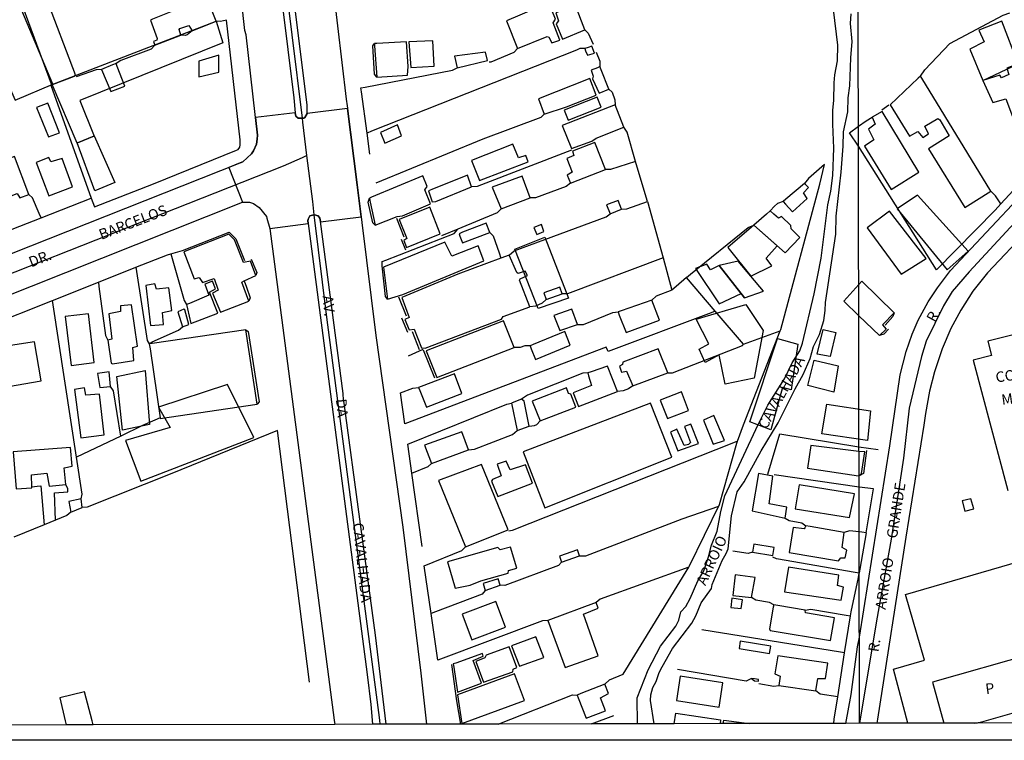
# Model space of a CAD drawing. Units: millimetres. Extents: x 175895 to 178313, y 1668726 to 1671506.
# Drawn here: x 177629 to 177864, y 1668726 to 1668898 of the extents above; entities that cross this region are included whole.
import ezdxf
from ezdxf.enums import TextEntityAlignment as Align

# ---------------------------------------------------------------- set-up
doc = ezdxf.new("R2010")
doc.units = ezdxf.units.MM
doc.header["$MEASUREMENT"] = 0
for name, color, linetype in [('EDIFICACAO_REFERENCIAL', 30, 'Continuous'), ('IMAGEM', 7, 'Continuous'), ('V-ARROIO', 131, 'Continuous'), ('V-CANTEIRO', 221, 'Continuous'), ('V-CRUZAMENTO', 1, 'Continuous'), ('V-EDIFICACAO', 2, 'Continuous'), ('V-EDIFICACAO_IDENTIFICADA', 92, 'Continuous'), ('V-EIXO_DE_LOGRADOURO', 3, 'Continuous'), ('V-ESCADA', 253, 'Continuous'), ('V-LOTE', 1, 'Continuous'), ('V-NOME_DOS_LOGRADOUROS', 7, 'Continuous'), ('V-QUADRA', 21, 'Continuous'), ('V-TESTADA', 5, 'Continuous'), ('X-LIMITE_1000', 255, 'Continuous'), ('X-LIMITE_5000', 255, 'Continuous')]:
    doc.layers.add(name, color=color, linetype=linetype)
picture_1 = doc.add_image_def('image1.jpg', size_in_pixel=(4028, 4631))

msp = doc.modelspace()

# ---------------------------------------------------------------- linework, layer by layer
at = {"layer": 'EDIFICACAO_REFERENCIAL'}
for points in [[(177629.09, 1668901.89), (177619.72, 1668897.95), (177628.19, 1668878.97), (177637.18, 1668882.82), (177629.09, 1668901.89)], [(177642.97, 1668868.71), (177636.97, 1668882.73), (177676.09, 1668897.82), (177677.71, 1668892.61), (177643.59, 1668878.91), (177646.98, 1668870.42), (177642.97, 1668868.71)], [(177867.28, 1668887.62), (177863.33, 1668897.82), (177857.9, 1668895.65), (177859.14, 1668892.86), (177855.73, 1668891.16), (177858.81, 1668883.63), (177867.28, 1668887.62)], [(177671.99, 1668888.31), (177671.99, 1668884.55), (177676.74, 1668885.65), (177676.74, 1668889.74), (177671.99, 1668888.31)], [(177642.94, 1668868.8), (177647.02, 1668870.44), (177651.91, 1668859.35), (177647.18, 1668857.39), (177642.94, 1668868.8)], [(177838.41, 1668853.1), (177850.37, 1668838.51), (177855.31, 1668842.99), (177843.24, 1668856.32), (177838.41, 1668853.1)], [(177831.28, 1668848.51), (177839.33, 1668837.48), (177845.31, 1668841.27), (177836.57, 1668852.53), (177831.28, 1668848.51)], [(177803.53, 1668837.02), (177808.52, 1668839.48), (177807.15, 1668841.3), (177809.79, 1668844.28), (177804.22, 1668849.19), (177798.07, 1668843.87), (177803.53, 1668837.02)], [(177747.24, 1668843.48), (177754.44, 1668846.34), (177760.07, 1668831.78), (177752.87, 1668829.29), (177747.24, 1668843.48)], [(177795.97, 1668830.41), (177801.21, 1668832.88), (177795.97, 1668839.56), (177793.94, 1668838.54), (177793.07, 1668839.85), (177790.31, 1668838.83), (177795.97, 1668830.41)], [(177795.97, 1668839.56), (177802.03, 1668831.87), (177806.58, 1668833.46), (177800.48, 1668840.57), (177795.97, 1668839.56), (177802.03, 1668831.87)], [(177797.41, 1668811.31), (177795.99, 1668818.23), (177792.61, 1668816.45), (177791.19, 1668819.65), (177793.5, 1668820.89), (177790.48, 1668826.74), (177802.38, 1668830.29), (177806.47, 1668824.08), (177804.34, 1668812.73), (177797.41, 1668811.31)], [(177820.81, 1668824.34), (177823.76, 1668823.61), (177822.43, 1668817.86), (177819.33, 1668818.45), (177820.81, 1668824.34)], [(177809.9, 1668822.13), (177814.77, 1668820.81), (177813.14, 1668809.91), (177811.08, 1668810.5), (177808.28, 1668800.35), (177803.27, 1668802.26), (177809.9, 1668822.13)], [(177818.6, 1668816.98), (177824.35, 1668815.66), (177823.31, 1668809.33), (177817.12, 1668810.95), (177818.6, 1668816.98)], [(177652.39, 1668813.12), (177659.17, 1668814.51), (177660.21, 1668801.66), (177653.78, 1668800.27), (177652.39, 1668813.12)], [(177654.47, 1668797.84), (177658.13, 1668788.11), (177685.07, 1668798.53), (177678.81, 1668811.21), (177662.37, 1668805.78), (177665.08, 1668800.96), (177654.47, 1668797.84)], [(177821.62, 1668806.54), (177832.08, 1668804.92), (177831.35, 1668797.85), (177820.44, 1668799.47), (177821.62, 1668806.54)]]:
    msp.add_lwpolyline(points, close=True, dxfattribs=at)
at = {"layer": 'V-ARROIO'}
for points in [[(177776.51, 1668730.31), (177776.43, 1668736.52), (177779.08, 1668743.17), (177782, 1668748.83), (177785.63, 1668753.59), (177786.34, 1668755.02), (177786.87, 1668757.01), (177788, 1668758.27), (177789.08, 1668760.14), (177790.92, 1668764.4), (177792.29, 1668766.78), (177793.48, 1668770.09), (177794.19, 1668772.92), (177795.48, 1668776.19), (177796.36, 1668780.93), (177797.37, 1668784.68), (177805.26, 1668801.62), (177807.59, 1668806.29), (177811.55, 1668812.58), (177813.42, 1668816.36), (177815.24, 1668819.22), (177815.84, 1668821.07), (177818.62, 1668832.83), (177820.27, 1668841.28), (177821.86, 1668853.99), (177822.59, 1668857.27), (177823.08, 1668861.02), (177823.32, 1668867.57), (177823.05, 1668873.25), (177823.1, 1668876.59), (177823.34, 1668878.91), (177823.37, 1668883.14), (177823.56, 1668885.05), (177824.17, 1668888.35), (177824.25, 1668892.13), (177823.26, 1668900.62)], [(177780.48, 1668730.32), (177779.64, 1668735.89), (177779.7, 1668737.23), (177780.15, 1668738.94), (177780.93, 1668740.38), (177781.7, 1668742.53), (177782.39, 1668743.9), (177784.87, 1668748.25), (177789.47, 1668754.29), (177790.43, 1668756.04), (177791.7, 1668759.12), (177794.13, 1668762.53), (177794.34, 1668763.54), (177796.72, 1668769.2), (177797.67, 1668770.9), (177798.11, 1668772.03), (177798.91, 1668779.85), (177800.31, 1668785.6), (177801.98, 1668788.01), (177805.96, 1668795.36), (177810.02, 1668802.09), (177814.1, 1668810.2), (177815.97, 1668813.57), (177817.68, 1668817.38), (177818.46, 1668820.24), (177819.88, 1668823.1), (177820.94, 1668826.47), (177821.29, 1668828.85), (177821.35, 1668830.76), (177823.77, 1668847.03), (177823.85, 1668851.32), (177825.1, 1668861.84), (177825.55, 1668868.04), (177825.63, 1668871.41), (177826.68, 1668876.18), (177826.77, 1668879.55), (177827.17, 1668882.41), (177827.39, 1668889.08), (177827.69, 1668892.93), (177827.31, 1668897.22), (177827.44, 1668899.6)]]:
    msp.add_lwpolyline(points, dxfattribs=at)
at = {"layer": 'V-CANTEIRO'}
for points in [[(177687.52, 1668936.58), (177694.59, 1668879.52), (177694.92, 1668875.96), (177695.08, 1668875.19), (177695.62, 1668874.66), (177696.55, 1668874.67), (177696.98, 1668874.68), (177697.24, 1668874.81), (177697.8, 1668875.8), (177697.74, 1668877.78), (177687.94, 1668956.93)], [(177716.63, 1668730.19), (177714.04, 1668751.44), (177706.63, 1668806.73), (177706.41, 1668807.43), (177706.35, 1668809.07), (177700.93, 1668850.05), (177700.77, 1668850.85), (177700.36, 1668851.43), (177699.55, 1668851.68), (177699.4, 1668851.64), (177698.44, 1668851.39), (177698.01, 1668850.62), (177697.96, 1668850.18), (177712.09, 1668742.03), (177712.95, 1668734.94), (177713.34, 1668730.18)]]:
    msp.add_lwpolyline(points, dxfattribs=at)
at = {"layer": 'V-CRUZAMENTO'}
msp.add_lwpolyline([(177707.37, 1668876.99), (177697.8, 1668875.8), (177697.24, 1668874.81), (177696.98, 1668874.68), (177696.55, 1668874.67), (177695.62, 1668874.66), (177695.08, 1668875.19), (177694.92, 1668875.96), (177685.44, 1668874.88), (177685.93, 1668870.62), (177685.83, 1668869.68), (177685.69, 1668868.46), (177685.01, 1668866.93), (177684.5, 1668866.15), (177682.45, 1668864.29), (177681.8, 1668864.03), (177679.1, 1668862.96), (177682.38, 1668854.69), (177682.84, 1668854.69), (177684.01, 1668854.69), (177684.96, 1668854.31), (177686.34, 1668853.43), (177688.07, 1668851.23), (177688.18, 1668850.84), (177688.84, 1668848.36), (177698.04, 1668849.56), (177697.96, 1668850.18), (177698.01, 1668850.62), (177698.44, 1668851.39), (177699.4, 1668851.64), (177699.55, 1668851.68), (177700.36, 1668851.43), (177700.77, 1668850.85), (177700.93, 1668850.05), (177700.94, 1668849.95), (177710.62, 1668851.16), (177709.66, 1668858.82)], close=True, dxfattribs=at)
at = {"layer": 'V-EDIFICACAO'}
for points in [[(177660.91, 1668898.26), (177660.41, 1668898.06), (177662.05, 1668893.66), (177661.92, 1668893.3), (177661.11, 1668892.94), (177661.43, 1668892.06), (177667.67, 1668894.44), (177667.27, 1668895.79), (177667.43, 1668896.09), (177669.59, 1668896.79), (177670.4, 1668895.49), (177676.09, 1668897.82), (177672.56, 1668906.7), (177664.63, 1668903.59), (177665.71, 1668900.22)], [(177635.51, 1668903.68), (177631.07, 1668902.06), (177629.96, 1668901.16), (177636.76, 1668882.84), (177637.1, 1668882.69), (177642.28, 1668884.69), (177642.53, 1668885.03), (177635.51, 1668903.68)], [(177745.29, 1668897.88), (177747.9, 1668891.27), (177754.96, 1668894.15), (177755.36, 1668893.99), (177756.1, 1668892.63), (177758.03, 1668893.3), (177756.45, 1668897.44), (177756.98, 1668898.27), (177755.42, 1668902.19), (177745.29, 1668897.88)], [(177757.02, 1668899.77), (177757.65, 1668897.89), (177757.12, 1668897.21), (177758.64, 1668893.55), (177763.94, 1668895.78), (177761.72, 1668901.55), (177757.02, 1668899.77)], [(177713.83, 1668892.45), (177713.86, 1668891.93), (177714.36, 1668884.43), (177721.73, 1668884.91), (177721.86, 1668886.99), (177721.45, 1668892.88), (177714.41, 1668892.48), (177713.83, 1668892.45)], [(177722.03, 1668892.88), (177722.45, 1668886.75), (177728.06, 1668887.1), (177727.74, 1668893.09), (177722.03, 1668892.88)], [(177732.86, 1668889.48), (177733.5, 1668886.7), (177740.8, 1668888.41), (177740.29, 1668890.46), (177732.86, 1668889.48)], [(177763.95, 1668891.29), (177764.16, 1668890.77), (177764.59, 1668889.68), (177766.23, 1668890.21), (177765.65, 1668891.87), (177764.78, 1668891.57), (177763.95, 1668891.29)], [(177652.21, 1668887.7), (177651.39, 1668887.37), (177648.77, 1668886.32), (177650.94, 1668881.06), (177654.32, 1668882.35), (177652.47, 1668887.03), (177652.21, 1668887.7)], [(177767.56, 1668886.97), (177766.96, 1668886.72), (177765.48, 1668886.11), (177765.94, 1668884.7), (177765.83, 1668884.06), (177767.35, 1668880.62), (177769.69, 1668881.64), (177767.85, 1668886.24), (177767.56, 1668886.97)], [(177864.52, 1668886.62), (177865.05, 1668885.08), (177863.27, 1668884.27), (177862.9, 1668884.96), (177858.81, 1668883.63), (177861.21, 1668878.39), (177864.35, 1668879.29), (177867.7, 1668870.24), (177873.85, 1668872.96), (177869, 1668886.52), (177867.9, 1668886.15), (177867.28, 1668887.62), (177864.52, 1668886.62)], [(177752.89, 1668879.31), (177754.3, 1668875.67), (177759.58, 1668877.38), (177766.64, 1668880.17), (177765.18, 1668884.14), (177752.89, 1668879.31)], [(177843.94, 1668884.74), (177843.4, 1668884.22), (177836.78, 1668877.9), (177841.34, 1668870.43), (177843.31, 1668871.48), (177844.55, 1668870.11), (177845.86, 1668870.98), (177845.04, 1668872.77), (177848.07, 1668874.63), (177848.6, 1668874.28), (177850.77, 1668870.47), (177845.9, 1668867.37), (177854.58, 1668853.38), (177860.78, 1668857.31), (177844.26, 1668884.22), (177843.94, 1668884.74)], [(177759.02, 1668876.59), (177759.96, 1668874.22), (177767.82, 1668877.28), (177766.92, 1668879.69), (177759.02, 1668876.59)], [(177635.95, 1668878.26), (177633.29, 1668877.21), (177636.1, 1668870.23), (177638.72, 1668871.23), (177635.95, 1668878.26)], [(177758.58, 1668872.91), (177760.77, 1668867.43), (177765.63, 1668869.21), (177766.68, 1668869.93), (177773.25, 1668872.56), (177771.18, 1668877.88), (177758.58, 1668872.91)], [(177834.8, 1668876.29), (177832.45, 1668874.92), (177833.2, 1668873.22), (177831.56, 1668872.05), (177832.88, 1668869.51), (177830.66, 1668868.03), (177837.01, 1668857.65), (177843.6, 1668861.84), (177834.8, 1668876.29)], [(177715.29, 1668871.29), (177716.27, 1668868.76), (177720.3, 1668870.48), (177719.33, 1668873.07), (177715.29, 1668871.29)], [(177736.94, 1668864.62), (177738.87, 1668859.84), (177750.49, 1668864.26), (177749.88, 1668865.8), (177748.12, 1668865.27), (177746.78, 1668868.47), (177736.94, 1668864.62)], [(177761.06, 1668866.85), (177761.36, 1668865.81), (177759.66, 1668865.06), (177760.92, 1668861.85), (177759.76, 1668861.06), (177760.52, 1668859.2), (177768.87, 1668862.48), (177766.35, 1668868.88), (177761.06, 1668866.85)], [(177622.49, 1668863.5), (177625.57, 1668855.8), (177626.04, 1668855.7), (177628.62, 1668856.69), (177629.28, 1668855.7), (177631.41, 1668856.53), (177628.01, 1668865.54), (177622.49, 1668863.5)], [(177636.67, 1668864.28), (177636.21, 1668865.3), (177633.14, 1668864.15), (177636.19, 1668856.15), (177641.87, 1668858.28), (177639.38, 1668865.07), (177636.67, 1668864.28)], [(177712.61, 1668855.65), (177712.82, 1668854.65), (177713.99, 1668849.16), (177719.26, 1668851.24), (177720.49, 1668851.41), (177727.17, 1668854.24), (177725.81, 1668857.64), (177726.41, 1668858.36), (177725.35, 1668860.98), (177713.14, 1668855.87), (177712.61, 1668855.65)], [(177727.48, 1668857.7), (177726.72, 1668857.36), (177727.6, 1668854.72), (177728.44, 1668854.81), (177736.95, 1668858.31), (177735.96, 1668861.09), (177727.48, 1668857.7)], [(177741.89, 1668858.25), (177744.05, 1668853.06), (177750.97, 1668855.66), (177749, 1668860.87), (177741.89, 1668858.25)], [(177811.21, 1668854.83), (177811.76, 1668854.22), (177813.45, 1668852.33), (177816.95, 1668855.57), (177816.11, 1668856.86), (177817.3, 1668858.12), (177816.34, 1668859.09), (177811.9, 1668855.4), (177811.21, 1668854.83)], [(177719.71, 1668850.54), (177721.51, 1668846.03), (177720.79, 1668845.54), (177721.47, 1668843.85), (177729.49, 1668847.12), (177727.03, 1668853.46), (177719.71, 1668850.54)], [(177769.13, 1668854), (177770.02, 1668851.89), (177772.71, 1668853), (177771.92, 1668855.08), (177769.13, 1668854)], [(177808.17, 1668852.58), (177807.3, 1668851.83), (177804.22, 1668849.19), (177811.68, 1668842.61), (177815.21, 1668846.27), (177813.15, 1668848.3), (177813.09, 1668849.07), (177810.88, 1668851.21), (177810.13, 1668850.84), (177809.01, 1668851.83), (177808.17, 1668852.58)], [(177733.98, 1668847.15), (177734.15, 1668846.58), (177734.78, 1668844.96), (177741.34, 1668847.45), (177740.41, 1668849.65), (177734.81, 1668847.51), (177733.98, 1668847.15)], [(177751.78, 1668848.6), (177752.51, 1668846.96), (177754.22, 1668847.66), (177753.64, 1668849.34), (177751.78, 1668848.6)], [(177682.74, 1668835.87), (177685.57, 1668837.16), (177684.23, 1668840.63), (177682.6, 1668840.3), (177680.48, 1668845.65), (177679.09, 1668847.03), (177668.35, 1668842.81), (177670.87, 1668836.38), (177672.05, 1668836.72), (177672.81, 1668835.52), (177675.62, 1668836.43), (177676.54, 1668833.65), (177675.21, 1668832.95), (177677.12, 1668828.46), (177683.91, 1668831.1), (177682.21, 1668835.63)], [(177715.99, 1668839.16), (177716.93, 1668831.55), (177720.58, 1668832.69), (177739.91, 1668840.68), (177738.5, 1668844.22), (177732.22, 1668841.8), (177730.59, 1668845.11), (177715.99, 1668839.16)], [(177743.96, 1668841.33), (177733.66, 1668837.48), (177720.31, 1668831.94), (177722.12, 1668827.16), (177721.08, 1668826.71), (177722.06, 1668824.21), (177723.29, 1668824.35), (177725.05, 1668819.92), (177725.93, 1668819.82), (177744.11, 1668826.78), (177744.48, 1668827.37), (177750.85, 1668829.7), (177748.41, 1668836.04), (177748.57, 1668836.4), (177750.31, 1668837.15), (177749.72, 1668838.24), (177748.1, 1668837.68), (177747.74, 1668837.87), (177745.92, 1668842.06)], [(177659.32, 1668834.76), (177660.44, 1668825.29), (177663.54, 1668825.51), (177663.3, 1668828.33), (177665.51, 1668828.85), (177664.81, 1668834.23), (177661.87, 1668833.93), (177661.46, 1668835.16), (177659.32, 1668834.76)], [(177668.99, 1668830.23), (177669.24, 1668829.2), (177670.07, 1668825.77), (177676.48, 1668828.22), (177674.52, 1668833.18), (177675.9, 1668833.99), (177675.23, 1668835.79), (177673.41, 1668835.12), (177674.35, 1668832.48), (177669.72, 1668830.54), (177668.99, 1668830.23)], [(177754.19, 1668833.03), (177754.78, 1668831.48), (177758.57, 1668832.8), (177758.03, 1668834.43), (177754.19, 1668833.03)], [(177829.26, 1668827.57), (177825.72, 1668831.09), (177829.25, 1668835), (177830.02, 1668835.86), (177837.71, 1668828.29), (177834.94, 1668825.38), (177835.82, 1668824.4), (177834.23, 1668822.85), (177829.26, 1668827.57)], [(177650.52, 1668828.04), (177651.21, 1668822.04), (177650.27, 1668821.8), (177651.09, 1668816.32), (177651.39, 1668816.13), (177656.48, 1668816.9), (177656.18, 1668819.99), (177657.3, 1668820.33), (177655.88, 1668830.2), (177653.24, 1668829.92), (177653.31, 1668828.6), (177650.52, 1668828.04)], [(177771.87, 1668828.51), (177772.17, 1668827.74), (177773.8, 1668823.57), (177781.76, 1668826.5), (177779.92, 1668831.28), (177772.63, 1668828.77), (177771.87, 1668828.51)], [(177640.06, 1668827.4), (177641.54, 1668815.72), (177647.01, 1668816.43), (177645.62, 1668828.04), (177640.06, 1668827.4)], [(177668.35, 1668829.12), (177666.94, 1668828.52), (177668.03, 1668824.91), (177669.55, 1668825.48), (177668.63, 1668828.98), (177668.35, 1668829.12)], [(177756.59, 1668827.65), (177757.98, 1668824.08), (177762.25, 1668825.48), (177760.89, 1668829.15), (177756.59, 1668827.65)], [(177726.13, 1668819.26), (177728.67, 1668812.86), (177747.1, 1668820), (177744.59, 1668826.39), (177726.13, 1668819.26)], [(177662.75, 1668803.21), (177662.77, 1668803.06), (177685.85, 1668806.49), (177683.15, 1668824.26), (177660.82, 1668820.98), (177660.15, 1668820.88), (177660.32, 1668819.7)], [(177750.92, 1668820.43), (177751.19, 1668819.73), (177752.2, 1668817.15), (177760.48, 1668820.54), (177759.2, 1668823.85), (177751.65, 1668820.73), (177750.92, 1668820.43)], [(177624.97, 1668820.16), (177626.57, 1668810.73), (177634.33, 1668812.06), (177632.81, 1668821.39), (177624.97, 1668820.16)], [(177772.99, 1668816.54), (177772.93, 1668815.97), (177772.21, 1668815.53), (177772.73, 1668814.15), (177773.89, 1668814.38), (177775.4, 1668810.89), (177783.71, 1668814.01), (177781.44, 1668819.71), (177772.99, 1668816.54)], [(177764.65, 1668813.95), (177764.85, 1668813.3), (177765.58, 1668810.92), (177761.15, 1668809.18), (177762.43, 1668805.93), (177771.73, 1668809.5), (177769.38, 1668815.54), (177765.5, 1668814.24), (177764.65, 1668813.95)], [(177647.79, 1668813.79), (177648.33, 1668810.44), (177650.92, 1668810.73), (177650.54, 1668814.2), (177647.79, 1668813.79)], [(177724.33, 1668810.49), (177724.62, 1668809.76), (177726.19, 1668805.77), (177734.64, 1668809.06), (177732.89, 1668813.73), (177724.97, 1668810.73), (177724.33, 1668810.49)], [(177645.02, 1668808.67), (177644.72, 1668810.37), (177642.32, 1668810.02), (177643.85, 1668798.46), (177649.4, 1668799.2), (177648.29, 1668808.86), (177645.02, 1668808.67)], [(177751.4, 1668807.26), (177753.31, 1668802.53), (177761.84, 1668805.77), (177760.64, 1668808.9), (177760.04, 1668809.05), (177759.59, 1668810.4), (177751.4, 1668807.26)], [(177781.91, 1668807.45), (177783.69, 1668803.07), (177788.66, 1668805.02), (177786.98, 1668809.42), (177781.91, 1668807.45)], [(177748.89, 1668807.7), (177748.27, 1668807.44), (177746.5, 1668806.71), (177747.87, 1668800.21), (177750.66, 1668801.26), (177749.53, 1668807.23), (177748.89, 1668807.7)], [(177749.27, 1668795.12), (177754.46, 1668781.78), (177784.73, 1668793.89), (177779.61, 1668806.72), (177749.27, 1668795.12)], [(177794.73, 1668803.79), (177792.24, 1668802.7), (177794.57, 1668796.97), (177797.22, 1668797.88), (177794.73, 1668803.79)], [(177785.92, 1668800.58), (177784.39, 1668799.83), (177786.17, 1668795.38), (177791.02, 1668797.1), (177789.2, 1668801.77), (177787.69, 1668801.22), (177789.18, 1668797.37), (177788.64, 1668796.87), (177787.65, 1668796.69), (177785.92, 1668800.58)], [(177725.75, 1668796.76), (177727.43, 1668792.39), (177736.26, 1668795.61), (177734.61, 1668799.91), (177725.75, 1668796.76)], [(177817.81, 1668796.69), (177817.03, 1668791.22), (177829.22, 1668789.45), (177829.32, 1668789.44), (177829.94, 1668789.97), (177830.71, 1668795.11), (177829.28, 1668795.23)], [(177632.15, 1668786.82), (177632.09, 1668789.67), (177635.73, 1668790.03), (177636.26, 1668786.99), (177640.28, 1668787.35), (177639.87, 1668791.32), (177641.74, 1668791.76), (177641.39, 1668796.2), (177627.7, 1668795.11), (177628.44, 1668786.3), (177632.16, 1668786.54)], [(177729.12, 1668788.28), (177735.53, 1668772.46), (177745.7, 1668776.56), (177739.37, 1668792.16), (177729.12, 1668788.28)], [(177746.15, 1668790.84), (177745.21, 1668792.95), (177743.1, 1668792.18), (177744.04, 1668789.41), (177741.99, 1668788.57), (177741.7, 1668788.16), (177743.26, 1668784.51), (177751.45, 1668787.69), (177749.8, 1668792.03), (177746.15, 1668790.84)], [(177805.33, 1668789.97), (177803.84, 1668781.08), (177811.73, 1668779.36), (177812.14, 1668781.95), (177807.91, 1668782.71), (177808.78, 1668789.35), (177805.33, 1668789.97)], [(177815.07, 1668787.26), (177814.13, 1668781.56), (177827.05, 1668779.51), (177828.24, 1668785.14), (177815.07, 1668787.26)], [(177640.99, 1668783.28), (177641.41, 1668780.76), (177644.15, 1668781.85), (177643.9, 1668783.93), (177640.99, 1668783.28)], [(177816.63, 1668777.49), (177816.37, 1668776.99), (177816.26, 1668776.79), (177813.61, 1668777.13), (177812.64, 1668771.16), (177824.43, 1668769.13), (177824.97, 1668769.88), (177826.03, 1668769.84), (177826.39, 1668771.68), (177825.28, 1668772.3), (177825.79, 1668775.94), (177817.68, 1668777.31), (177816.63, 1668777.49)], [(177804.24, 1668773.12), (177803.92, 1668771.19), (177808.78, 1668770.46), (177809.07, 1668772.3), (177804.24, 1668773.12)], [(177731.21, 1668768.95), (177733.06, 1668762.65), (177736.66, 1668763.37), (177739.16, 1668764.41), (177745.68, 1668766.18), (177745.77, 1668766.86), (177747.76, 1668767.41), (177746.26, 1668772.42), (177743.76, 1668771.8), (177743.24, 1668772.36), (177731.21, 1668768.95)], [(177757.92, 1668770.23), (177758.42, 1668768.81), (177762.7, 1668770.38), (177762.21, 1668771.76), (177757.92, 1668770.23)], [(177812.49, 1668767.68), (177811.57, 1668761.75), (177825.09, 1668759.75), (177825.63, 1668762.88), (177824.21, 1668763.31), (177824.49, 1668765.75), (177812.49, 1668767.68)], [(177739.73, 1668763.78), (177740.22, 1668762.06), (177743.76, 1668763.35), (177743.27, 1668764.83), (177739.73, 1668763.78)], [(177799.83, 1668765.8), (177799.21, 1668760.86), (177803.73, 1668760.45), (177804.53, 1668765.16), (177799.83, 1668765.8)], [(177734.74, 1668756.43), (177737.06, 1668750.35), (177745.06, 1668753.36), (177742.71, 1668759.49), (177734.74, 1668756.43)], [(177763.63, 1668756.44), (177767.12, 1668757.84), (177766.7, 1668759.23), (177755.15, 1668754.97), (177759.31, 1668743.7), (177767.18, 1668746.5), (177763.63, 1668756.44)], [(177799.04, 1668760.29), (177798.76, 1668758.06), (177801.2, 1668757.79), (177801.51, 1668759.86), (177799.04, 1668760.29)], [(177808.99, 1668758.63), (177808.89, 1668758.08), (177808, 1668752.97), (177808.16, 1668752.55), (177822.56, 1668750.19), (177823.51, 1668755.6), (177816.56, 1668756.76), (177816.51, 1668757.42), (177809.99, 1668758.47), (177808.99, 1668758.63)], [(177746.5, 1668748.87), (177748.38, 1668744.02), (177754.18, 1668746.15), (177752.3, 1668751.07), (177746.5, 1668748.87)], [(177801.01, 1668749.98), (177800.72, 1668748.25), (177808.02, 1668747.07), (177808.3, 1668748.81), (177801.01, 1668749.98)], [(177740.46, 1668746.68), (177740.14, 1668746.02), (177737.98, 1668745.12), (177739.83, 1668740.22), (177746.83, 1668742.72), (177746.89, 1668743.34), (177747.76, 1668743.74), (177745.89, 1668748.68), (177740.46, 1668746.68)], [(177732.61, 1668744.57), (177732.73, 1668743.81), (177733.64, 1668737.82), (177739.31, 1668740.01), (177737.32, 1668745.37), (177739.69, 1668746.4), (177739.53, 1668747.06), (177733.24, 1668744.8), (177732.61, 1668744.57)], [(177809.94, 1668746.54), (177809.24, 1668742.19), (177810.5, 1668741.63), (177810.19, 1668739.41), (177818.99, 1668738.14), (177819.54, 1668741.08), (177821.34, 1668741.1), (177821.89, 1668744.73), (177809.94, 1668746.54)], [(177733.63, 1668737.18), (177734.65, 1668730.39), (177749.57, 1668735.85), (177747.21, 1668742.24), (177733.63, 1668737.18)], [(177786.68, 1668741.68), (177785.84, 1668735.86), (177795.96, 1668734.29), (177796.86, 1668740.1), (177786.68, 1668741.68)], [(177803.72, 1668741.12), (177804.4, 1668740.56), (177805.38, 1668740.43), (177805.38, 1668740.83), (177804.4, 1668741), (177803.72, 1668741.12)], [(177762.11, 1668737.14), (177762.38, 1668736.46), (177764.3, 1668731.62), (177768.87, 1668733.37), (177767.7, 1668736.53), (177769.64, 1668737.51), (177768.76, 1668739.75), (177763, 1668737.49), (177762.11, 1668737.14)]]:
    msp.add_lwpolyline(points, close=True, dxfattribs=at)
for points in [[(177856.85, 1668730.47), (177858.62, 1668730.77), (177874.19, 1668735.26), (177870.92, 1668747.05), (177846.85, 1668740.23), (177849.54, 1668730.46)], [(177646.78, 1668730.05), (177646.52, 1668731.05), (177644.73, 1668737.91), (177638.78, 1668736.48), (177640.11, 1668731.04), (177640.35, 1668730.03)], [(177785.26, 1668730.33), (177785.66, 1668732.81), (177796.31, 1668731.22), (177796.21, 1668730.35)], [(177796.93, 1668730.35), (177797.06, 1668731.17), (177803.17, 1668730.37)]]:
    msp.add_lwpolyline(points, dxfattribs=at)
at = {"layer": 'V-EDIFICACAO_IDENTIFICADA'}
msp.add_lwpolyline([(177875.32, 1668825.37), (177860.06, 1668821.54), (177860.9, 1668818.13), (177856.55, 1668817), (177856.55, 1668817), (177864.78, 1668785.95)], dxfattribs=at)
at = {"layer": 'V-EIXO_DE_LOGRADOURO'}
for points in [[(177685.38, 1668964.7), (177686.39, 1668956.27), (177687.82, 1668944.37), (177689.17, 1668934.38), (177696.55, 1668874.67)], [(177922.25, 1668878.85), (177916.92, 1668877.38), (177912.21, 1668876.07), (177889.8, 1668869.5), (177885.04, 1668867.73), (177879, 1668862.94), (177869.34, 1668852.94), (177855.6, 1668838.07), (177851.52, 1668833.35), (177849.49, 1668829.96), (177845.33, 1668821.55), (177844.2, 1668817.85), (177841.25, 1668805.59), (177839.89, 1668793.66), (177837.02, 1668774.31), (177833.47, 1668754.88), (177829.46, 1668730.42)], [(177696.55, 1668874.67), (177696.67, 1668873.71), (177697.65, 1668865.8)], [(177378.37, 1668739.14), (177388.51, 1668743.11), (177415.47, 1668754.04), (177682.31, 1668859.46), (177692.13, 1668863.34), (177696.65, 1668865.35), (177697.65, 1668865.8)], [(177697.65, 1668865.8), (177699.01, 1668854.86), (177699.4, 1668851.64)], [(177699.4, 1668851.64), (177702.42, 1668827.25), (177714.98, 1668731.19), (177715.11, 1668730.19)]]:
    msp.add_lwpolyline(points, dxfattribs=at)
at = {"layer": 'V-ESCADA'}
msp.add_lwpolyline([(177854.53, 1668781.01), (177856.65, 1668781.53), (177856, 1668783.92), (177853.91, 1668783.47), (177853.91, 1668783.47), (177854.53, 1668781.01)], close=True, dxfattribs=at)
at = {"layer": 'V-LOTE'}
for points in [[(177843.94, 1668884.74), (177845, 1668886.22), (177850.99, 1668892.5), (177863.68, 1668899.26), (177865.25, 1668899.77)], [(177646.3, 1668855.64), (177647.11, 1668853.57), (177661.16, 1668859.04), (177680.9, 1668867.05), (177681.29, 1668867.21), (177681.69, 1668867.78), (177681.81, 1668868.3), (177681.78, 1668869.54), (177678.57, 1668898.09), (177677.14, 1668897.7), (177676.09, 1668897.82)], [(177670.4, 1668895.49), (177669.19, 1668894.58), (177668.76, 1668894.39), (177667.67, 1668894.44)], [(177763.94, 1668895.78), (177764.78, 1668894.94), (177765.91, 1668892.31)], [(177661.43, 1668892.06), (177660.61, 1668891.11), (177653.39, 1668888.4), (177652.21, 1668887.7)], [(177763.95, 1668891.29), (177762.78, 1668891.28), (177761.98, 1668890.88), (177713.11, 1668871.56), (177712.05, 1668871.14)], [(177741.18, 1668888.1), (177741.65, 1668888.1), (177747.11, 1668890.44), (177747.9, 1668891.27)], [(177766.66, 1668890.43), (177767.55, 1668888.24), (177767.56, 1668886.97)], [(177648.77, 1668886.32), (177647.47, 1668886.25), (177642.71, 1668884.51)], [(177712.05, 1668871.14), (177710.72, 1668880.95), (177710.59, 1668881.9), (177711.58, 1668882.09), (177732.39, 1668886.12), (177733.5, 1668886.7)], [(177636.65, 1668882.58), (177646.3, 1668855.64)], [(177769.69, 1668881.64), (177770.47, 1668880.9), (177771.15, 1668879.09), (177771.18, 1668877.88)], [(177834.75, 1668876.68), (177836.45, 1668877.89)], [(177754.3, 1668875.67), (177753.48, 1668874.86), (177739.66, 1668869.66), (177714.12, 1668859.21)], [(177863.11, 1668854.23), (177861.77, 1668852.78), (177847.77, 1668838.5), (177829.18, 1668868.02), (177827.03, 1668871.2), (177829.17, 1668872.75), (177830.99, 1668874.06), (177832.45, 1668874.92)], [(177776.08, 1668864.39), (177774.02, 1668871.35), (177773.25, 1668872.56)], [(177712.73, 1668866.13), (177712.05, 1668871.14)], [(177760.82, 1668867.02), (177738.31, 1668858.4), (177736.95, 1668858.31)], [(177875.94, 1668868.08), (177863.11, 1668854.23)], [(177776.08, 1668864.39), (177770.12, 1668862.44), (177768.87, 1668862.48)], [(177778.91, 1668854.85), (177778.62, 1668855.83), (177776.08, 1668864.39)], [(177810.55, 1668823.96), (177810.69, 1668824.31), (177819.96, 1668858.98), (177821.12, 1668863.65), (177817.26, 1668860.34), (177816.34, 1668859.09)], [(177760.52, 1668859.2), (177759.49, 1668858.42), (177752.21, 1668855.71), (177750.97, 1668855.66)], [(177634.33, 1668850.93), (177633.91, 1668851.93), (177632.34, 1668855.67), (177631.41, 1668856.53)], [(177634.33, 1668850.93), (177646.3, 1668855.64)], [(177863.11, 1668854.23), (177862.48, 1668855.23), (177861.88, 1668856.17), (177860.78, 1668857.31)], [(177744.05, 1668853.06), (177743.05, 1668852.11), (177733.66, 1668848.23)], [(177772.71, 1668853), (177773.97, 1668853.11), (177778.91, 1668854.85), (177782.62, 1668841.37)], [(177811.21, 1668854.83), (177809.9, 1668854.34), (177809.19, 1668853.71), (177808.17, 1668852.58)], [(177624.15, 1668846.92), (177634.33, 1668850.93)], [(177745.92, 1668842.06), (177747.11, 1668843.07), (177769.02, 1668851.17), (177770.02, 1668851.89)], [(177715.62, 1668840.5), (177716.54, 1668840.86), (177732.81, 1668847.19), (177733.66, 1668848.23)], [(177733.66, 1668848.23), (177729.83, 1668846.65)], [(177788.17, 1668836.69), (177789.15, 1668837.49), (177802.87, 1668848.61), (177804.22, 1668849.19)], [(177741.34, 1668847.45), (177742.12, 1668846.61), (177743.52, 1668842.59), (177743.96, 1668841.33)], [(177656.97, 1668839.15), (177664.46, 1668842.13), (177665.31, 1668842.37)], [(177665.31, 1668842.37), (177668.08, 1668843.15)], [(177665.31, 1668842.37), (177668.44, 1668831.2), (177668.99, 1668830.23)], [(177782.62, 1668841.37), (177759.87, 1668832.84), (177758.57, 1668832.8)], [(177782.62, 1668841.37), (177784.72, 1668833.71), (177780.98, 1668832.24), (177779.92, 1668831.28)], [(177648, 1668835.58), (177656.97, 1668839.15)], [(177656.97, 1668839.15), (177657.12, 1668838.15), (177659.67, 1668821.7), (177660.15, 1668820.88)], [(177795.07, 1668828.65), (177788.17, 1668836.69), (177785.71, 1668834.56), (177784.72, 1668833.71)], [(177637.09, 1668831.24), (177648, 1668835.58)], [(177648, 1668835.58), (177648.14, 1668834.57), (177649.74, 1668822.91), (177650.27, 1668821.8)], [(177621.03, 1668824.85), (177637.09, 1668831.24)], [(177642.8, 1668793.84), (177637.24, 1668830.22), (177637.09, 1668831.24)], [(177754.78, 1668831.48), (177753.82, 1668830.62), (177752.22, 1668829.9), (177750.85, 1668829.7)], [(177795.07, 1668828.65), (177794.07, 1668828.27), (177769.5, 1668819.05), (177769.02, 1668820.11), (177721.03, 1668801.85), (177720.01, 1668809.18), (177722.97, 1668810.36), (177724.33, 1668810.49)], [(177762.25, 1668825.48), (177763.62, 1668825.53), (177770.63, 1668828.34), (177771.87, 1668828.51)], [(177801.81, 1668820.8), (177795.07, 1668828.65)], [(177660.15, 1668820.88), (177660.82, 1668821.37), (177667.11, 1668824.17), (177668.03, 1668824.91)], [(177800.38, 1668797.68), (177801.78, 1668801.59), (177810.55, 1668823.96)], [(177801.81, 1668820.8), (177810.55, 1668823.96)], [(177750.92, 1668820.43), (177749.65, 1668820.4), (177748.56, 1668820.03), (177747.1, 1668820)], [(177783.71, 1668814.01), (177784.88, 1668813.97), (177801.52, 1668820.46), (177801.78, 1668820.79), (177801.81, 1668820.8)], [(177721.94, 1668818.05), (177725.41, 1668819.6)], [(177764.65, 1668813.95), (177763.5, 1668813.9), (177750.27, 1668808.63), (177748.89, 1668807.7)], [(177653.32, 1668798.88), (177651.64, 1668809.68), (177650.92, 1668810.73)], [(177775.4, 1668810.89), (177774.34, 1668810.16), (177773.12, 1668809.66), (177771.73, 1668809.5)], [(177722.74, 1668790.04), (177721.76, 1668796.99), (177745.36, 1668806.49), (177746.5, 1668806.71)], [(177662.75, 1668803.21), (177661.5, 1668802.67), (177658.55, 1668801.39), (177653.32, 1668798.88)], [(177750.66, 1668801.26), (177751.97, 1668801.43), (177752.5, 1668801.68), (177753.31, 1668802.53)], [(177653.32, 1668798.88), (177642.8, 1668793.84)], [(177698.35, 1668740.22), (177690.68, 1668800.23), (177665.48, 1668789.98), (177645.32, 1668781.98), (177644.15, 1668781.85)], [(177736.26, 1668795.61), (177737.67, 1668795.75), (177746.75, 1668799.29), (177747.87, 1668800.21)], [(177807.55, 1668789.79), (177810.45, 1668799.41), (177829.31, 1668796.36), (177833.92, 1668795.72)], [(177800.38, 1668797.68), (177799.38, 1668797.28), (177746.65, 1668776.36), (177745.86, 1668776.19)], [(177788.73, 1668767.68), (177788.9, 1668767.96), (177796.07, 1668782.61), (177800.22, 1668797.23), (177800.38, 1668797.68)], [(177643.9, 1668783.93), (177644.15, 1668785.03), (177642.8, 1668793.84)], [(177722.74, 1668790.04), (177726.62, 1668791.61), (177727.43, 1668792.39)], [(177725.21, 1668772.6), (177722.74, 1668790.04)], [(177831.02, 1668775.83), (177832.81, 1668786.36), (177829.35, 1668786.73), (177809.08, 1668789.66)], [(177637.8, 1668778.86), (177637.58, 1668785.37), (177640.73, 1668785.64), (177640.7, 1668786.34), (177640.28, 1668787.35)], [(177632.15, 1668786.82), (177633.39, 1668786.94), (177634.25, 1668787.03), (177635.07, 1668777.74)], [(177641.41, 1668780.76), (177640.5, 1668779.98), (177637.8, 1668778.86)], [(177762.7, 1668770.38), (177764.17, 1668770.35), (177787.15, 1668779.14), (177795.87, 1668782.21)], [(177635.07, 1668777.74), (177627.87, 1668774.76)], [(177637.8, 1668778.86), (177635.07, 1668777.74)], [(177811.73, 1668779.36), (177812.69, 1668778.81), (177815.68, 1668778.2), (177816.63, 1668777.49)], [(177831.02, 1668775.83), (177830.01, 1668775.96), (177829.37, 1668776.05), (177827.07, 1668776.34), (177825.79, 1668775.94)], [(177831.02, 1668775.83), (177829.55, 1668767.17), (177829.39, 1668766.22)], [(177727.32, 1668756.62), (177725.66, 1668768), (177734.63, 1668771.6), (177735.53, 1668772.46)], [(177803.92, 1668771.19), (177802.89, 1668770.92), (177799.28, 1668771.5)], [(177840.94, 1668730.44), (177837.53, 1668743.31), (177844.95, 1668745.49), (177840.44, 1668761.15), (177874.6, 1668771.1), (177875.92, 1668771.48)], [(177758.42, 1668768.81), (177757.69, 1668768.01), (177744.88, 1668763.28), (177743.76, 1668763.35)], [(177829.39, 1668766.22), (177828.37, 1668766.35), (177809.68, 1668769.67), (177808.78, 1668770.06)], [(177788.73, 1668767.68), (177767.64, 1668759.98), (177766.7, 1668759.23)], [(177768.76, 1668739.75), (177769.83, 1668740.77), (177773.14, 1668742.13), (177788.73, 1668767.68)], [(177827.26, 1668756.01), (177827.42, 1668757.01), (177829.17, 1668765.17), (177829.39, 1668766.22)], [(177740.22, 1668762.06), (177739.49, 1668761.2), (177728.36, 1668757.02), (177727.32, 1668756.62)], [(177808.99, 1668758.63), (177807.99, 1668759.25), (177804.69, 1668759.81), (177803.73, 1668760.45)], [(177755.15, 1668754.97), (177753.88, 1668754.87), (177728.94, 1668745.51), (177727.32, 1668756.62)], [(177816.51, 1668757.42), (177817.84, 1668757.6), (177826.26, 1668756.18), (177827.26, 1668756.01)], [(177825.89, 1668747.22), (177827.26, 1668756.01)], [(177825.89, 1668747.22), (177824.89, 1668747.38), (177791.85, 1668752.68)], [(177824.26, 1668736.74), (177825.89, 1668747.22)], [(177803.72, 1668741.12), (177802.4, 1668740.46), (177786.04, 1668743.23)], [(177805.47, 1668739.95), (177809.02, 1668739.25), (177810.19, 1668739.41)], [(177824.26, 1668736.74), (177820.05, 1668737.41), (177818.99, 1668738.14)], [(177743.34, 1668730.24), (177761, 1668737.22), (177762.11, 1668737.14)], [(177823.28, 1668730.4), (177823.43, 1668731.41), (177824.26, 1668736.74)], [(177765.55, 1668730.29), (177770.87, 1668732.32)]]:
    msp.add_lwpolyline(points, dxfattribs=at)
at = {"layer": 'V-QUADRA'}
for points in [[(177376.94, 1668743.2), (177681.8, 1668864.03), (177681.8, 1668864.03), (177682.45, 1668864.29), (177684.5, 1668866.15), (177685.01, 1668866.93), (177685.69, 1668868.46), (177685.83, 1668869.68), (177685.83, 1668869.68), (177685.93, 1668870.62), (177683.2, 1668894.52), (177682.92, 1668895.62), (177678.43, 1668936.16), (177676.69, 1668950.29), (177675.96, 1668951.47), (177675.74, 1668951.74), (177675.74, 1668951.74), (177674.29, 1668953.52), (177672.8, 1668954.08), (177672.28, 1668954.09), (177671.5, 1668953.9), (177670.44, 1668953.49), (177670.44, 1668953.49), (177627.51, 1668936.77)], [(177699.88, 1668940.45), (177707.1, 1668879.18), (177707.29, 1668877.65), (177709.66, 1668858.82), (177714.18, 1668822.86), (177720.55, 1668777.21), (177724.89, 1668742.38), (177726.23, 1668730.21)], [(177826.2, 1668730.41), (177827.44, 1668737.26), (177828.95, 1668748.62), (177829.42, 1668750.93), (177836.63, 1668796.54), (177839.14, 1668813.52), (177840.55, 1668819.09), (177842, 1668823.22), (177843.44, 1668826.53), (177845.81, 1668830.89), (177847.99, 1668834.27), (177851.1, 1668838.36), (177876.76, 1668865.71)], [(177879.46, 1668858.46), (177859.95, 1668837.79), (177856.49, 1668833.44), (177853.56, 1668828.91), (177851.21, 1668824.51), (177849.14, 1668819.67), (177847.32, 1668814.25), (177846.12, 1668809.6), (177845.13, 1668804.27), (177844.81, 1668801.53), (177840.47, 1668774.83), (177833.75, 1668731.43), (177833.6, 1668730.43)], [(177375.33, 1668729.5), (177375.28, 1668730.5), (177375.22, 1668731.1), (177375.47, 1668731.87), (177376.42, 1668732.92), (177376.86, 1668733.17), (177379.17, 1668733.98), (177380.07, 1668734.34), (177682.38, 1668854.69), (177682.84, 1668854.69), (177684.01, 1668854.69), (177684.96, 1668854.31), (177686.34, 1668853.43), (177688.07, 1668851.23), (177688.18, 1668850.84), (177688.84, 1668848.36), (177704.21, 1668731.17), (177704.34, 1668730.16)]]:
    msp.add_lwpolyline(points, dxfattribs=at)
at = {"layer": 'V-TESTADA'}
for points in [[(177714.36, 1668884.43), (177713.81, 1668885.14), (177713.46, 1668891.93), (177713.83, 1668892.45)], [(177713.99, 1668849.16), (177713.4, 1668849.75), (177712.35, 1668854.65), (177712.61, 1668855.65)], [(177720.9, 1668846.29), (177719.16, 1668850.74)], [(177668.08, 1668843.15), (177679.21, 1668847.53), (177680.8, 1668845.95), (177682.87, 1668840.77)], [(177721.26, 1668843.24), (177720.23, 1668845.78)], [(177684.41, 1668841.07), (177685.8, 1668837.88), (177685.57, 1668837.16)], [(177716.93, 1668831.55), (177716.46, 1668832.17), (177715.62, 1668839.47), (177715.62, 1668840.5)], [(177682.74, 1668835.87), (177683.29, 1668834.36), (177684.2, 1668831.84), (177683.91, 1668831.1)], [(177721.43, 1668827.5), (177719.59, 1668831.98)], [(177837.71, 1668828.29), (177837.35, 1668827.42), (177835.53, 1668825.37)], [(177721.79, 1668823.61), (177720.38, 1668826.97)], [(177683.15, 1668824.26), (177683.73, 1668823.84), (177686.33, 1668807.05), (177685.85, 1668806.49)], [(177724.59, 1668819.46), (177722.91, 1668823.79)], [(177836.34, 1668824.41), (177835.24, 1668823.23), (177834.23, 1668822.85)], [(177728.17, 1668812.67), (177725.48, 1668819.39)], [(177831.09, 1668795.43), (177830.35, 1668789.97), (177829.32, 1668789.44)], [(177734.37, 1668730.23), (177733.42, 1668735.79), (177732.29, 1668744.46)]]:
    msp.add_lwpolyline(points, dxfattribs=at)
at = {"layer": 'X-LIMITE_1000'}
msp.add_line((177829.46, 1668730.38), (177823.88, 1671501.79), dxfattribs=at)
at = {"layer": 'X-LIMITE_5000'}
msp.add_lwpolyline([(177870.26, 1668730.5), (177857.6, 1668730.47), (177849.54, 1668730.46), (177840.94, 1668730.44), (177833.6, 1668730.43), (177829.46, 1668730.42), (177826.2, 1668730.41), (177823.28, 1668730.4), (177802.21, 1668730.36), (177796.93, 1668730.35), (177796.21, 1668730.35), (177785.26, 1668730.33), (177780.48, 1668730.32), (177776.51, 1668730.31), (177765.55, 1668730.29), (177743.34, 1668730.24), (177726.23, 1668730.21), (177716.63, 1668730.19), (177715.11, 1668730.19), (177713.34, 1668730.18), (177704.34, 1668730.16), (177646.78, 1668730.05), (177640.35, 1668730.03), (177553.53, 1668729.86)], dxfattribs=at)

# ---------------------------------------------------------------- texts
at = {"layer": 'V-NOME_DOS_LOGRADOUROS'}
for s, rotation, p in [('BARCELOS', 21, (177648.99, 1668844.93)), ('DR.', 21, (177632.27, 1668838.37)), ('AV.', 276, (177700.65, 1668832.21)), ('R.', 61, (177848.11, 1668825.45)), ('CAVALHADA', 61, (177807.93, 1668799.94)), ('DA', 276, (177703.84, 1668807.58)), ('GRANDE', 81, (177839.1, 1668774.23)), ('CAVALHADA', 276, (177707.89, 1668778.03)), ('ARROIO', 65, (177793.41, 1668762.77)), ('ARROIO', 81, (177836.42, 1668757.31)), ('R.', 81, (177834.72, 1668747.17)), ('P', 8, (177859.73, 1668736.57))]:
    msp.add_text(s, height=2.5, rotation=rotation, dxfattribs=at).set_placement(p, align=Align.BOTTOM_LEFT)
for s, p in [('COMUNITÁRIO', (177873.38, 1668814.51)), ('MADEPINHO', (177873.1, 1668808.9))]:
    msp.add_text(s, height=2.5, rotation=8, dxfattribs=at).set_placement(p, align=Align.MIDDLE_CENTER)

# ---------------------------------------------------------------- referenced raster images: frames only (the image files are external)
at = {"layer": 'IMAGEM'}
image = msp.add_image(picture_1, insert=(175895.21, 1668726.37), size_in_units=(2417.69, 2779.62), dxfattribs=at)
image.dxf.flags = 7

doc.saveas('drawing.dxf')
